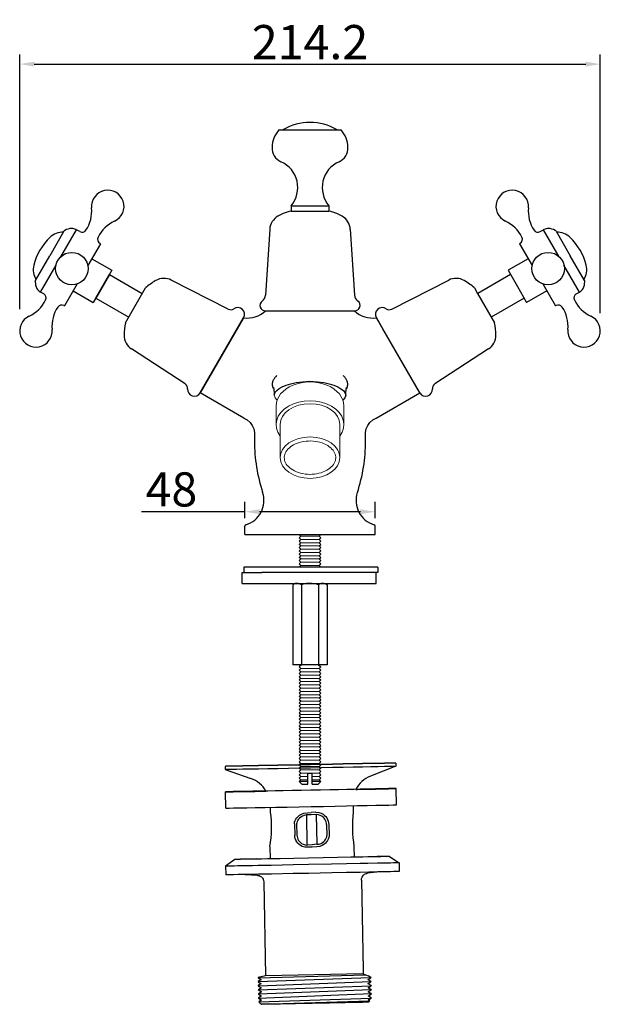
# Model space of a CAD drawing. Units: inches. Extents: x 8646 to 9208, y 1497 to 1889.
# Drawn here: x 8646 to 8860, y 1526 to 1889 of the extents above; entities that cross this region are included whole.
import ezdxf

# ---------------------------------------------------------------- set-up
doc = ezdxf.new("R2010")
doc.units = ezdxf.units.IN
doc.header["$MEASUREMENT"] = 0
doc.linetypes.add('ACAD_ISO02W100', pattern=[15, 12, -3])
doc.layers.get('Defpoints').update_dxf_attribs({"lineweight": 50})
for name, color, linetype in [('1004001-342_DXF_CONTINUOUS', 7, 'Continuous'), ('1047003-012_DXF_CONTINUOUS', 7, 'Continuous'), ('1047017-612_DXF_CONTINUOUS', 7, 'Continuous'), ('1047033-123_DXF_CONTINUOUS', 7, 'Continuous'), ('1047033-162_DXF_CONTINUOUS', 7, 'Continuous'), ('8001002-352_DXF_CONTINUOUS', 7, 'Continuous'), ('8001002-362_DXF_CONTINUOUS', 7, 'Continuous'), ('8002001-272_DXF_CONTINUOUS', 7, 'Continuous'), ('_1_A_DXF_CONTINUOUS_LINE', 7, 'Continuous'), ('DRAIN_BODY_DXF_CONTINUOUS_', 7, 'Continuous'), ('DRAIN_HEAD_DXF_CONTINUOUS_', 7, 'Continuous'), ('FLANGE_DXF_CONTINUOUS_LINE', 7, 'Continuous'), ('MAT_DXF_CONTINUOUS_LINE', 7, 'Continuous'), ('RUBBER_MAT_DXF_CONTINUOUS_', 7, 'Continuous'), ('TILAGAN_DXF_CONTINUOUS_LIN', 7, 'Continuous')]:
    doc.layers.add(name, color=color, linetype=linetype)
doc.layers.add('尺寸线', color=1, linetype='Continuous', lineweight=20)
doc.layers.add('虚线', color=2, linetype='ACAD_ISO02W100', lineweight=13)
doc.styles.get("Standard").update_dxf_attribs({"font": 'ARIAL.TTF'})
doc.dimstyles.new('2', dxfattribs={"dimscale": 1.8, "dimtxt": 7, "dimasz": 3, "dimexe": 2, "dimexo": 0, "dimgap": 1, "dimtad": 1, "dimdec": 1, "dimdsep": 46, "dimtxsty": 'Standard', "dimcen": 0, "dimclrd": 256, "dimclre": 256, "dimclrt": 7, "dimadec": 1, "dimazin": 2, "dimtfac": 1, "dimtdec": 1, "dimtofl": 0, "dimtmove": 0, "dimatfit": 3, "dimfxl": 0, "dimtolj": 1, "dimtzin": 0, "dimlwd": -1, "dimlwe": -1, "dimarcsym": 0})

# ---------------------------------------------------------------- blocks, each defined once
blk = doc.blocks.new('*D59')
for p, q in [((8729.32, 1704.88), (8729.32, 1710.9)), ((8777.32, 1704.88), (8777.32, 1710.9)), ((8729.32, 1707.3), (8691.11, 1707.3)), ((8771.92, 1707.3), (8734.72, 1707.3))]:
    blk.add_line(p, q)
for points in [[(8734.72, 1708.2), (8734.72, 1706.4), (8729.32, 1707.3)], [(8771.92, 1708.2), (8771.92, 1706.4), (8777.32, 1707.3)]]:
    blk.add_solid(points)
at = {"layer": 'Defpoints', "color": 0}
for p in [(8777.32, 1707.3), (8729.32, 1704.88), (8777.32, 1704.88)]:
    blk.add_point(p, dxfattribs=at)
at = {"color": 7, "insert": (8702.2, 1715.53), "char_height": 12.6, "attachment_point": 5}
blk.add_mtext('\\A1;48', dxfattribs=at)
blk = doc.blocks.new('*D65')
for p, q in [((8646.22, 1782.06), (8646.22, 1875.97)), ((8860.41, 1780.54), (8860.41, 1875.97)), ((8651.62, 1872.37), (8855.01, 1872.37))]:
    blk.add_line(p, q)
for points in [[(8651.62, 1873.27), (8651.62, 1871.47), (8646.22, 1872.37)], [(8855.01, 1873.27), (8855.01, 1871.47), (8860.41, 1872.37)]]:
    blk.add_solid(points)
at = {"layer": 'Defpoints', "color": 0}
for p in [(8860.41, 1872.37), (8646.22, 1782.06), (8860.41, 1780.54)]:
    blk.add_point(p, dxfattribs=at)
at = {"color": 7, "insert": (8753.32, 1880.49), "char_height": 12.6, "attachment_point": 5}
blk.add_mtext('\\A1;214.2', dxfattribs=at)

msp = doc.modelspace()

# ---------------------------------------------------------------- linework, layer by layer
msp.add_line((8759.67, 1650.87), (8746.97, 1650.87))
at = {"color": 7, "linetype": 'Continuous'}
msp.add_arc((8753.32, 1831.05), 19.82, 59.7435, 120.2565, dxfattribs=at)
at = {"layer": '1004001-342_DXF_CONTINUOUS', "color": 7, "linetype": 'Continuous'}
for p, q in [((8749.92, 1698.27), (8749.32, 1698.87)), ((8749.92, 1698.27), (8749.32, 1697.67)), ((8749.92, 1697.07), (8749.32, 1697.67)), ((8749.92, 1697.07), (8749.32, 1696.47)), ((8749.92, 1695.87), (8749.32, 1696.47)), ((8749.92, 1695.87), (8749.32, 1695.27)), ((8756.72, 1698.27), (8757.32, 1698.87)), ((8756.72, 1698.27), (8757.32, 1697.67)), ((8756.72, 1697.07), (8757.32, 1697.67)), ((8756.72, 1697.07), (8757.32, 1696.47)), ((8756.72, 1695.87), (8757.32, 1696.47)), ((8756.72, 1695.87), (8757.32, 1695.27)), ((8749.92, 1694.67), (8749.32, 1695.27)), ((8749.92, 1694.67), (8749.32, 1694.07)), ((8749.92, 1693.47), (8749.32, 1694.07)), ((8749.92, 1693.47), (8749.32, 1692.87)), ((8749.92, 1692.27), (8749.32, 1692.87)), ((8749.92, 1692.27), (8749.32, 1691.67)), ((8756.72, 1694.67), (8757.32, 1695.27)), ((8756.72, 1694.67), (8757.32, 1694.07)), ((8756.72, 1693.47), (8757.32, 1694.07)), ((8756.72, 1693.47), (8757.32, 1692.87)), ((8756.72, 1692.27), (8757.32, 1692.87)), ((8756.72, 1692.27), (8757.32, 1691.67)), ((8749.92, 1691.07), (8749.32, 1691.67)), ((8749.92, 1691.07), (8749.32, 1690.47)), ((8749.92, 1689.87), (8749.32, 1690.47)), ((8749.92, 1689.87), (8749.32, 1689.27)), ((8749.92, 1688.67), (8749.32, 1689.27)), ((8749.92, 1688.67), (8749.32, 1688.07)), ((8756.72, 1691.07), (8757.32, 1691.67)), ((8756.72, 1691.07), (8757.32, 1690.47)), ((8756.72, 1689.87), (8757.32, 1690.47)), ((8756.72, 1689.87), (8757.32, 1689.27)), ((8756.72, 1688.67), (8757.32, 1689.27)), ((8756.72, 1688.67), (8757.32, 1688.07)), ((8749.92, 1687.47), (8749.32, 1688.07)), ((8749.92, 1687.47), (8749.32, 1686.87)), ((8756.72, 1687.47), (8757.32, 1688.07)), ((8756.72, 1687.47), (8757.32, 1686.87)), ((8750.13, 1650.87), (8749.32, 1650.05)), ((8749.92, 1649.45), (8749.32, 1650.05)), ((8749.92, 1649.45), (8749.32, 1648.85)), ((8749.92, 1648.25), (8749.32, 1648.85)), ((8756.5, 1650.87), (8757.32, 1650.05)), ((8756.72, 1649.45), (8757.32, 1650.05)), ((8756.72, 1649.45), (8757.32, 1648.85)), ((8756.72, 1648.25), (8757.32, 1648.85)), ((8749.92, 1648.25), (8749.32, 1647.65)), ((8749.92, 1647.05), (8749.32, 1647.65)), ((8749.92, 1647.05), (8749.32, 1646.45)), ((8749.92, 1645.85), (8749.32, 1646.45)), ((8749.92, 1645.85), (8749.32, 1645.25)), ((8749.92, 1644.65), (8749.32, 1645.25)), ((8756.72, 1648.25), (8757.32, 1647.65)), ((8756.72, 1647.05), (8757.32, 1647.65)), ((8756.72, 1647.05), (8757.32, 1646.45)), ((8756.72, 1645.85), (8757.32, 1646.45)), ((8756.72, 1645.85), (8757.32, 1645.25)), ((8756.72, 1644.65), (8757.32, 1645.25)), ((8749.92, 1644.65), (8749.32, 1644.05)), ((8749.92, 1643.45), (8749.32, 1644.05)), ((8749.92, 1643.45), (8749.32, 1642.85)), ((8749.92, 1642.21), (8749.32, 1642.81)), ((8749.92, 1642.21), (8749.32, 1641.61)), ((8749.92, 1641.01), (8749.32, 1641.61)), ((8756.72, 1644.65), (8757.32, 1644.05)), ((8756.72, 1643.45), (8757.32, 1644.05)), ((8756.72, 1643.45), (8757.32, 1642.85)), ((8756.72, 1642.21), (8757.32, 1642.81)), ((8756.72, 1642.21), (8757.32, 1641.61)), ((8756.72, 1641.01), (8757.32, 1641.61)), ((8749.92, 1641.01), (8749.32, 1640.41)), ((8749.92, 1639.81), (8749.32, 1640.41)), ((8749.92, 1639.81), (8749.32, 1639.21)), ((8749.92, 1638.61), (8749.32, 1639.21)), ((8749.92, 1638.61), (8749.32, 1638.01)), ((8749.92, 1637.38), (8749.32, 1637.98)), ((8756.72, 1641.01), (8757.32, 1640.41)), ((8756.72, 1639.81), (8757.32, 1640.41)), ((8756.72, 1639.81), (8757.32, 1639.21)), ((8756.72, 1638.61), (8757.32, 1639.21)), ((8756.72, 1638.61), (8757.32, 1638.01)), ((8756.72, 1637.38), (8757.32, 1637.98)), ((8749.92, 1637.38), (8749.32, 1636.78)), ((8749.92, 1636.18), (8749.32, 1636.78)), ((8749.92, 1636.18), (8749.32, 1635.58)), ((8749.92, 1634.98), (8749.32, 1635.58)), ((8749.92, 1634.98), (8749.32, 1634.38)), ((8749.92, 1633.78), (8749.32, 1634.38)), ((8756.72, 1637.38), (8757.32, 1636.78)), ((8756.72, 1636.18), (8757.32, 1636.78)), ((8756.72, 1636.18), (8757.32, 1635.58)), ((8756.72, 1634.98), (8757.32, 1635.58)), ((8756.72, 1634.98), (8757.32, 1634.38)), ((8756.72, 1633.78), (8757.32, 1634.38)), ((8749.92, 1633.78), (8749.32, 1633.18)), ((8749.92, 1632.58), (8749.32, 1633.18)), ((8749.92, 1632.58), (8749.32, 1631.98)), ((8749.92, 1631.38), (8749.32, 1631.98)), ((8749.92, 1631.38), (8749.32, 1630.78)), ((8749.92, 1630.18), (8749.32, 1630.78)), ((8756.72, 1633.78), (8757.32, 1633.18)), ((8756.72, 1632.58), (8757.32, 1633.18)), ((8756.72, 1632.58), (8757.32, 1631.98)), ((8756.72, 1631.38), (8757.32, 1631.98)), ((8756.72, 1631.38), (8757.32, 1630.78)), ((8756.72, 1630.18), (8757.32, 1630.78)), ((8749.92, 1630.18), (8749.32, 1629.58)), ((8749.92, 1628.98), (8749.32, 1629.58)), ((8749.92, 1628.98), (8749.32, 1628.38)), ((8749.92, 1627.78), (8749.32, 1628.38)), ((8749.92, 1627.78), (8749.32, 1627.18)), ((8749.92, 1626.58), (8749.32, 1627.18)), ((8756.72, 1630.18), (8757.32, 1629.58)), ((8756.72, 1628.98), (8757.32, 1629.58)), ((8756.72, 1628.98), (8757.32, 1628.38)), ((8756.72, 1627.78), (8757.32, 1628.38)), ((8756.72, 1627.78), (8757.32, 1627.18)), ((8756.72, 1626.58), (8757.32, 1627.18)), ((8749.92, 1626.58), (8749.32, 1625.98)), ((8749.92, 1625.38), (8749.32, 1625.98)), ((8749.92, 1625.38), (8749.32, 1624.78)), ((8749.92, 1624.14), (8749.32, 1624.74)), ((8749.92, 1624.14), (8749.32, 1623.54)), ((8749.92, 1622.94), (8749.32, 1623.54)), ((8756.72, 1626.58), (8757.32, 1625.98)), ((8756.72, 1625.38), (8757.32, 1625.98)), ((8756.72, 1625.38), (8757.32, 1624.78)), ((8756.72, 1624.14), (8757.32, 1624.74)), ((8756.72, 1624.14), (8757.32, 1623.54)), ((8756.72, 1622.94), (8757.32, 1623.54)), ((8749.92, 1622.94), (8749.32, 1622.34)), ((8749.92, 1621.74), (8749.32, 1622.34)), ((8749.92, 1621.74), (8749.32, 1621.14)), ((8749.92, 1620.54), (8749.32, 1621.14)), ((8749.92, 1620.54), (8749.32, 1619.94)), ((8749.92, 1619.3), (8749.32, 1619.9)), ((8756.72, 1622.94), (8757.32, 1622.34)), ((8756.72, 1621.74), (8757.32, 1622.34)), ((8756.72, 1621.74), (8757.32, 1621.14)), ((8756.72, 1620.54), (8757.32, 1621.14)), ((8756.72, 1620.54), (8757.32, 1619.94)), ((8756.72, 1619.3), (8757.32, 1619.9)), ((8749.92, 1619.3), (8749.32, 1618.7)), ((8749.92, 1618.1), (8749.32, 1618.7)), ((8749.92, 1618.1), (8749.32, 1617.5)), ((8749.92, 1616.9), (8749.32, 1617.5)), ((8749.92, 1616.9), (8749.32, 1616.3)), ((8749.92, 1615.7), (8749.32, 1616.3)), ((8756.72, 1619.3), (8757.32, 1618.7)), ((8756.72, 1618.1), (8757.32, 1618.7)), ((8756.72, 1618.1), (8757.32, 1617.5)), ((8756.72, 1616.9), (8757.32, 1617.5)), ((8756.72, 1616.9), (8757.32, 1616.3)), ((8756.72, 1615.7), (8757.32, 1616.3)), ((8749.92, 1615.7), (8749.32, 1615.1)), ((8749.92, 1614.5), (8749.32, 1615.1)), ((8749.92, 1614.5), (8749.32, 1613.9)), ((8749.92, 1613.3), (8749.32, 1613.9)), ((8749.92, 1613.3), (8749.32, 1612.7)), ((8749.92, 1612.07), (8749.32, 1612.67)), ((8756.72, 1615.7), (8757.32, 1615.1)), ((8756.72, 1614.5), (8757.32, 1615.1)), ((8756.72, 1614.5), (8757.32, 1613.9)), ((8756.72, 1613.3), (8757.32, 1613.9)), ((8756.72, 1613.3), (8757.32, 1612.7)), ((8756.72, 1612.07), (8757.32, 1612.67)), ((8749.92, 1612.07), (8749.32, 1611.47)), ((8749.92, 1610.87), (8749.32, 1611.47)), ((8749.92, 1610.87), (8749.32, 1610.27)), ((8749.92, 1609.67), (8749.32, 1610.27)), ((8749.92, 1609.67), (8749.32, 1609.07)), ((8749.92, 1608.47), (8749.32, 1609.07)), ((8752.57, 1606.87), (8752.57, 1610.87)), ((8752.57, 1610.87), (8754.07, 1610.87)), ((8754.07, 1606.87), (8754.07, 1610.87)), ((8756.72, 1612.07), (8757.32, 1611.47)), ((8756.72, 1610.87), (8757.32, 1611.47)), ((8756.72, 1610.87), (8757.32, 1610.27)), ((8756.72, 1609.67), (8757.32, 1610.27)), ((8756.72, 1609.67), (8757.32, 1609.07)), ((8756.72, 1608.47), (8757.32, 1609.07)), ((8749.92, 1608.47), (8749.32, 1607.87)), ((8750.32, 1606.87), (8749.32, 1607.87)), ((8752.57, 1607.87), (8749.32, 1607.87)), ((8750.32, 1606.87), (8749.32, 1607.87)), ((8750.32, 1606.87), (8752.57, 1606.87)), ((8757.32, 1607.87), (8754.07, 1607.87)), ((8754.07, 1606.87), (8756.32, 1606.87)), ((8756.32, 1606.87), (8757.32, 1607.87)), ((8756.72, 1608.47), (8757.32, 1607.87))]:
    msp.add_line(p, q, dxfattribs=at)
at = {"layer": '1047003-012_DXF_CONTINUOUS', "color": 7, "linetype": 'Continuous'}
for p, q in [((8746.32, 1818.17), (8760.32, 1818.17)), ((8738.45, 1811.55), (8736.92, 1787.22)), ((8768.18, 1811.5), (8769.71, 1787.22)), ((8667.46, 1791.31), (8662.78, 1783.2)), ((8662.56, 1783.32), (8662.78, 1783.2)), ((8736.86, 1781.37), (8769.77, 1781.37)), ((8712.81, 1751.15), (8728.81, 1778.86)), ((8728.93, 1778.79), (8728.81, 1778.86)), ((8777.71, 1778.79), (8777.82, 1778.86)), ((8778.44, 1777.79), (8777.82, 1778.86)), ((8780.17, 1774.79), (8778.44, 1777.79)), ((8793.68, 1751.39), (8780.17, 1774.79)), ((8728.93, 1741.84), (8712.81, 1751.15)), ((8777.7, 1741.84), (8793.82, 1751.15)), ((8793.82, 1751.15), (8793.68, 1751.39)), ((8732.83, 1735.09), (8732.83, 1733.37)), ((8773.81, 1733.37), (8773.81, 1735.09)), ((8729.32, 1698.87), (8729.32, 1701.99)), ((8777.32, 1698.87), (8777.32, 1701.99)), ((8729.32, 1698.87), (8777.32, 1698.87))]:
    msp.add_line(p, q, dxfattribs=at)
for points in [[(8728.93, 1741.84), (8730.08, 1741.14), (8731.2, 1740.22), (8732.01, 1739.13), (8732.55, 1737.89), (8732.79, 1736.47), (8732.83, 1735.09)], [(8773.81, 1735.09), (8773.84, 1736.47), (8774.08, 1737.89), (8774.62, 1739.13), (8775.43, 1740.22), (8776.55, 1741.14), (8777.7, 1741.84)]]:
    msp.add_lwpolyline(points, dxfattribs=at)
for centre, radius, start, end in [((8744.43, 1811.07), 6, 119.6441, 175.437), ((8753.1, 1795.84), 23.52, 114.318, 119.6436), ((8749.12, 1803.79), 14.65, 101.0443, 112.9407), ((8757.51, 1803.79), 14.65, 67.0593, 78.9557), ((8753.53, 1795.84), 23.52, 60.3564, 65.682), ((8762.2, 1811.07), 6, 3.0663, 60.3559), ((8733.92, 1787.41), 3, 306.0189, 356.4012), ((8772.71, 1787.41), 3, 183.5988, 233.9811), ((8661.71, 1781.84), 1.71, 60, 146.2471), ((8736.87, 1783.37), 2, 126.0189, 270), ((8769.77, 1783.37), 2, 270, 53.9811), ((8652.21, 1773.99), 5.99, 114.9032, 5.0968), ((8670.95, 1775.67), 12.83, 146.2471, 185.0968), ((8730.36, 1788.07), 9.34, 260.427, 314.1182), ((8776.26, 1788.04), 9.31, 225.788, 279.6422), ((8793.88, 1733.37), 61.06, 180, 198.1303), ((8712.76, 1733.37), 61.06, 341.8697, 360), ((8726.93, 1711.44), 9.39, 286.9798, 18.1303), ((8779.7, 1711.44), 9.39, 161.8697, 253.0202), ((8729.82, 1701.99), 0.5, 106.9798, 180), ((8776.82, 1701.99), 0.5, 0, 73.0202)]:
    msp.add_arc(centre, radius, start, end, dxfattribs=at)
at = {"layer": '1047017-612_DXF_CONTINUOUS', "color": 7, "linetype": 'Continuous'}
for p, q in [((8741.82, 1848.17), (8764.82, 1848.17)), ((8746.32, 1820.17), (8760.32, 1820.17)), ((8746.32, 1820.17), (8746.32, 1818.17)), ((8760.32, 1820.17), (8760.32, 1818.17))]:
    msp.add_line(p, q, dxfattribs=at)
for centre, radius, start, end in [((8750.3, 1841.17), 11, 140.5078, 177.4172), ((8756.33, 1841.17), 11, 2.5828, 39.4922), ((8744.81, 1841.42), 5.5, 177.4172, 246.4461), ((8761.82, 1841.42), 5.5, 293.5539, 2.5828), ((8738.48, 1826.9), 10.33, 319.2919, 66.4461), ((8768.15, 1826.9), 10.33, 113.5539, 220.7081)]:
    msp.add_arc(centre, radius, start, end, dxfattribs=at)
at = {"layer": '1047033-123_DXF_CONTINUOUS', "color": 7, "linetype": 'Continuous'}
for p, q in [((8679.32, 1794.73), (8674.32, 1786.07)), ((8679.32, 1794.73), (8691.44, 1787.73)), ((8827.32, 1794.73), (8815.19, 1787.73)), ((8674.32, 1786.07), (8686.44, 1779.07)), ((8832.32, 1786.07), (8820.19, 1779.07))]:
    msp.add_line(p, q, dxfattribs=at)
at = {"layer": '1047033-162_DXF_CONTINUOUS', "color": 7, "linetype": 'Continuous'}
for p, q in [((8662.55, 1810.74), (8657.31, 1801.66)), ((8661.42, 1801.36), (8667.15, 1811.29)), ((8667.01, 1811.37), (8667.15, 1811.29)), ((8668.37, 1810.59), (8667.15, 1811.29)), ((8838.26, 1810.59), (8839.48, 1811.29)), ((8839.63, 1811.37), (8839.48, 1811.29)), ((8845.22, 1801.36), (8839.48, 1811.29)), ((8844.08, 1810.74), (8849.32, 1801.66)), ((8676.04, 1806.16), (8671.35, 1798.05)), ((8675.82, 1806.29), (8676.04, 1806.16)), ((8830.81, 1806.29), (8830.59, 1806.16)), ((8830.59, 1806.16), (8835.28, 1798.05)), ((8652.07, 1792.58), (8657.31, 1801.66)), ((8854.56, 1792.58), (8849.32, 1801.66)), ((8653.89, 1788.33), (8659.62, 1798.26)), ((8672.83, 1800.61), (8680.24, 1796.33)), ((8833.8, 1800.61), (8826.4, 1796.33)), ((8852.74, 1788.33), (8847.01, 1798.26)), ((8679.32, 1794.73), (8674.32, 1786.07)), ((8674.32, 1786.07), (8679.31, 1794.73)), ((8674.32, 1786.07), (8679.32, 1794.73)), ((8679.32, 1794.73), (8674.32, 1786.07)), ((8680.24, 1796.33), (8676.82, 1790.4)), ((8679.32, 1794.73), (8687.54, 1789.98)), ((8826.4, 1796.33), (8829.82, 1790.4)), ((8651.96, 1792.39), (8651.98, 1792.43)), ((8652.18, 1792.78), (8652.07, 1792.58)), ((8676.82, 1790.4), (8673.39, 1784.48)), ((8723.17, 1782.02), (8702.13, 1792.71)), ((8783.46, 1782.02), (8804.5, 1792.71)), ((8829.82, 1790.4), (8833.24, 1784.48)), ((8839.17, 1791.31), (8843.85, 1783.2)), ((8854.45, 1792.78), (8854.56, 1792.58)), ((8854.68, 1792.39), (8854.65, 1792.43)), ((8653.75, 1788.41), (8653.89, 1788.33)), ((8655.12, 1787.63), (8653.89, 1788.33)), ((8665.99, 1788.75), (8673.39, 1784.48)), ((8685.23, 1776.98), (8692.65, 1789.83)), ((8813.98, 1789.83), (8815.14, 1787.82)), ((8815.14, 1787.82), (8821.4, 1776.98)), ((8840.64, 1788.75), (8833.24, 1784.48)), ((8851.52, 1787.62), (8852.74, 1788.33)), ((8852.88, 1788.41), (8852.74, 1788.33)), ((8844.07, 1783.32), (8843.85, 1783.2)), ((8728.81, 1778.86), (8712.81, 1751.15)), ((8777.82, 1778.86), (8778.32, 1777.99)), ((8780.83, 1773.64), (8778.32, 1777.99)), ((8793.82, 1751.15), (8780.2, 1774.75)), ((8707.25, 1754.45), (8687.48, 1767.32)), ((8819.16, 1767.32), (8799.38, 1754.45))]:
    msp.add_line(p, q, dxfattribs=at)
for centre in [(8665.47, 1796.96), (8841.16, 1796.96)]:
    msp.add_circle(centre, 5.99, dxfattribs=at)
for centre, radius, start, end in [((8678.72, 1819.92), 5.99, 294.9032, 185.0968), ((8827.91, 1819.92), 5.99, 354.9032, 245.0968), ((8659.98, 1818.25), 12.83, 326.2471, 5.0968), ((8846.65, 1818.24), 12.83, 174.9032, 213.7529), ((8686.65, 1802.85), 12.83, 114.9032, 153.7529), ((8819.98, 1802.85), 12.83, 26.2471, 65.0968), ((8672.57, 1792.85), 21.81, 134.1683, 165.8317), ((8662.14, 1803.58), 6.84, 88.1141, 134.1683), ((8663.29, 1810.31), 0.855, 118.9628, 150), ((8665.67, 1806.01), 5.77, 93.4147, 118.9628), ((8665.51, 1808.77), 3, 60, 93.4147), ((8669.23, 1812.07), 1.71, 240, 326.2471), ((8676.68, 1807.77), 1.71, 153.7529, 240), ((8829.96, 1807.77), 1.71, 300, 26.2471), ((8837.4, 1812.07), 1.71, 213.7529, 300), ((8841.13, 1808.77), 3, 86.5853, 120), ((8840.96, 1806.01), 5.77, 61.0372, 86.5853), ((8843.34, 1810.31), 0.855, 30, 61.0372), ((8844.49, 1803.58), 6.84, 45.8317, 91.8859), ((8834.06, 1792.85), 21.81, 14.1683, 45.8317), ((8658.06, 1796.51), 6.84, 165.8317, 211.8859), ((8848.57, 1796.51), 6.84, 328.1141, 14.1683), ((8657.72, 1792.24), 5.77, 178.5903, 179.5626), ((8652.81, 1792.16), 0.855, 150, 181.0372), ((8657.72, 1792.24), 5.77, 181.0372, 206.5853), ((8708.27, 1772.24), 23.52, 120.3564, 131.6207), ((8699.42, 1787.36), 6, 63.0664, 120.3559), ((8807.21, 1787.36), 6, 59.6441, 116.9336), ((8798.36, 1772.24), 23.52, 48.3793, 59.6436), ((8848.91, 1792.24), 5.77, 333.4147, 358.9628), ((8853.82, 1792.16), 0.855, 358.9628, 30), ((8848.91, 1792.24), 5.77, 0.4374, 1.4097), ((8655.25, 1791.01), 3, 206.5853, 240), ((8654.26, 1786.14), 1.71, 333.7529, 60), ((8852.37, 1786.14), 1.71, 120, 206.2471), ((8851.38, 1791.01), 3, 300, 333.4147), ((8644.29, 1791.06), 12.83, 294.9032, 333.7529), ((8844.92, 1781.84), 1.71, 33.7529, 120), ((8862.34, 1791.06), 12.83, 206.2471, 245.0968), ((8724.08, 1783.81), 2, 243.0665, 304.763), ((8726.64, 1780.11), 2.5, 330, 124.763), ((8779.99, 1780.11), 2.5, 55.237, 210), ((8782.55, 1783.81), 2, 235.237, 296.9335), ((8835.68, 1775.67), 12.83, 354.9032, 33.7529), ((8854.42, 1773.99), 5.99, 174.9032, 65.0968), ((8708.27, 1772.24), 23.52, 168.3793, 179.6436), ((8798.36, 1772.24), 23.52, 0.3564, 11.6207), ((8690.75, 1772.35), 6, 179.6441, 236.9336), ((8815.88, 1772.35), 6, 303.0664, 0.3559), ((8706.16, 1752.77), 2, 355.237, 56.9335), ((8800.47, 1752.77), 2, 123.0665, 184.763), ((8710.64, 1752.4), 2.5, 175.237, 330), ((8795.99, 1752.4), 2.5, 210, 4.763)]:
    msp.add_arc(centre, radius, start, end, dxfattribs=at)
at = {"layer": '8001002-352_DXF_CONTINUOUS', "color": 7, "linetype": 'Continuous'}
for p, q in [((8728.24, 1684.87), (8735.5, 1684.87)), ((8728.24, 1680.87), (8728.24, 1684.87)), ((8777.7, 1680.87), (8777.7, 1684.87)), ((8728.24, 1680.87), (8777.69, 1680.87))]:
    msp.add_line(p, q, dxfattribs=at)
at = {"layer": '8001002-362_DXF_CONTINUOUS', "color": 7, "linetype": 'Continuous'}
for p, q in [((8778.36, 1686.87), (8728.91, 1686.87)), ((8728.91, 1686.87), (8728.91, 1684.87)), ((8778.36, 1686.87), (8778.36, 1684.87)), ((8778.36, 1684.87), (8735.5, 1684.87))]:
    msp.add_line(p, q, dxfattribs=at)
at = {"layer": '8002001-272_DXF_CONTINUOUS', "color": 7, "linetype": 'Continuous'}
for p, q in [((8747.82, 1680.87), (8746.97, 1680.37)), ((8746.97, 1680.37), (8746.97, 1650.87)), ((8750.14, 1680.37), (8750.14, 1650.87)), ((8756.49, 1680.37), (8756.49, 1650.87)), ((8758.82, 1680.87), (8759.67, 1680.37)), ((8759.67, 1680.37), (8759.67, 1650.87))]:
    msp.add_line(p, q, dxfattribs=at)
for points in [[(8748.55, 1680.87), (8748.24, 1680.85), (8747.93, 1680.79), (8747.62, 1680.69), (8747.3, 1680.55), (8746.97, 1680.37)], [(8750.14, 1680.37), (8749.73, 1680.59), (8749.33, 1680.74), (8748.94, 1680.83), (8748.55, 1680.87)], [(8753.32, 1680.87), (8752.69, 1680.85), (8752.07, 1680.79), (8751.44, 1680.69), (8750.8, 1680.55), (8750.14, 1680.37)], [(8756.49, 1680.37), (8755.67, 1680.59), (8754.87, 1680.74), (8754.09, 1680.83), (8753.32, 1680.87)], [(8758.08, 1680.87), (8757.77, 1680.85), (8757.46, 1680.79), (8757.14, 1680.69), (8756.82, 1680.55), (8756.49, 1680.37)], [(8759.67, 1680.37), (8759.25, 1680.59), (8758.86, 1680.74), (8758.47, 1680.83), (8758.08, 1680.87)]]:
    msp.add_lwpolyline(points, dxfattribs=at)
at = {"layer": '_1_A_DXF_CONTINUOUS_LINE', "color": 7, "linetype": 'Continuous'}
for p, q in [((8741.07, 1757.52), (8741, 1757.46)), ((8741.11, 1757.56), (8741.07, 1757.52)), ((8739.65, 1752.94), (8739.69, 1752.81)), ((8739.69, 1752.81), (8739.7, 1752.79)), ((8766.94, 1752.81), (8766.94, 1752.82)), ((8766.94, 1752.81), (8766.94, 1752.81)), ((8766.97, 1752.92), (8767, 1752.98))]:
    msp.add_line(p, q, dxfattribs=at)
for points in [[(8767.05, 1753.13), (8767.06, 1753.19), (8767.08, 1753.25), (8767.1, 1753.33), (8767.13, 1753.43), (8767.16, 1753.54), (8767.18, 1753.67), (8767.2, 1753.82), (8767.22, 1753.98), (8767.23, 1754.15), (8767.23, 1754.35), (8767.22, 1754.58), (8767.18, 1754.84), (8767.12, 1755.13), (8767.03, 1755.43), (8766.92, 1755.7), (8766.8, 1755.95), (8766.67, 1756.18), (8766.54, 1756.38), (8766.41, 1756.57), (8766.29, 1756.73), (8766.17, 1756.88), (8766.05, 1757.02), (8765.93, 1757.15), (8765.84, 1757.25), (8765.76, 1757.33), (8765.69, 1757.4), (8765.64, 1757.45), (8765.6, 1757.49), (8765.53, 1757.55)], [(8740.87, 1757.33), (8740.78, 1757.23), (8740.66, 1757.11), (8740.52, 1756.95), (8740.37, 1756.77), (8740.22, 1756.57), (8740.07, 1756.36), (8739.92, 1756.11), (8739.78, 1755.84), (8739.65, 1755.54), (8739.54, 1755.23), (8739.47, 1754.93), (8739.42, 1754.66), (8739.4, 1754.42), (8739.4, 1754.21), (8739.4, 1754.03), (8739.42, 1753.87), (8739.44, 1753.72), (8739.46, 1753.59), (8739.49, 1753.47), (8739.52, 1753.36), (8739.54, 1753.27), (8739.56, 1753.2), (8739.58, 1753.13), (8739.6, 1753.07), (8739.62, 1753.02), (8739.63, 1752.98), (8739.65, 1752.94)], [(8740.13, 1750.25), (8740.17, 1750.67), (8740.45, 1751.34), (8741.03, 1752.03), (8741.91, 1752.7), (8743.07, 1753.35), (8744.5, 1753.95), (8746.22, 1754.49), (8748.25, 1754.94), (8750.6, 1755.26), (8753.31, 1755.39)], [(8741, 1757.46), (8740.95, 1757.41), (8740.87, 1757.33)], [(8753.31, 1755.39), (8756.04, 1755.26), (8758.4, 1754.94), (8760.43, 1754.48), (8762.15, 1753.94), (8763.59, 1753.33), (8764.75, 1752.68), (8765.63, 1752), (8766.2, 1751.31), (8766.46, 1750.63), (8766.49, 1750.25)], [(8739.84, 1753.13), (8739.83, 1753.16), (8739.84, 1753.14), (8739.86, 1753.05), (8739.89, 1752.9), (8739.92, 1752.69), (8739.96, 1752.38), (8740.01, 1751.96), (8740.06, 1751.42), (8740.11, 1750.72), (8740.14, 1750.25)], [(8766.49, 1750.25), (8766.45, 1749.98), (8766.17, 1749.31), (8765.58, 1748.61), (8765.43, 1748.49)], [(8766.49, 1750.25), (8766.52, 1750.73), (8766.57, 1751.42), (8766.62, 1751.97), (8766.66, 1752.39), (8766.71, 1752.69), (8766.74, 1752.91), (8766.77, 1753.06), (8766.79, 1753.14), (8766.79, 1753.16)], [(8766.94, 1752.82), (8766.95, 1752.85), (8766.97, 1752.92)], [(8767, 1752.98), (8767.01, 1753.02), (8767.03, 1753.07), (8767.05, 1753.13)]]:
    msp.add_lwpolyline(points, dxfattribs=at)
at = {"layer": 'DRAIN_BODY_DXF_CONTINUOUS_', "color": 7, "linetype": 'Continuous'}
for p, q in [((8729.43, 1573.52), (8733.96, 1573.21)), ((8779.04, 1574.47), (8774.51, 1573.99)), ((8736.29, 1570.78), (8736.95, 1536.18)), ((8772.28, 1571.45), (8772.92, 1538.35)), ((8734.17, 1535.37), (8773.85, 1536.51)), ((8736.95, 1536.18), (8734.17, 1535.53)), ((8772.94, 1536.88), (8736.95, 1536.18)), ((8772.92, 1538.35), (8772.94, 1536.88)), ((8772.94, 1536.88), (8774.76, 1536.14)), ((8774.76, 1536.14), (8774.76, 1536.32)), ((8775.77, 1535.58), (8774.76, 1536.14)), ((8734.17, 1535.53), (8734.17, 1535.53)), ((8734.17, 1535.53), (8734.17, 1535.37)), ((8734.17, 1535.37), (8735.18, 1534.81)), ((8734.19, 1534.03), (8775.52, 1535.53)), ((8734.2, 1534.03), (8734.19, 1534.03)), ((8734.19, 1534.03), (8734.2, 1533.87)), ((8735.19, 1534.63), (8734.2, 1534.03)), ((8734.2, 1533.87), (8735.21, 1533.31)), ((8734.23, 1532.53), (8734.22, 1532.53)), ((8734.22, 1532.53), (8734.23, 1532.37)), ((8735.22, 1533.13), (8734.23, 1532.53)), ((8734.23, 1532.37), (8734.46, 1532.41)), ((8734.23, 1532.37), (8735.24, 1531.81)), ((8734.25, 1531.03), (8775.83, 1532.41)), ((8734.46, 1532.41), (8775.8, 1534.08)), ((8735.18, 1534.81), (8735.18, 1534.63)), ((8735.41, 1534.66), (8735.19, 1534.63)), ((8735.21, 1533.31), (8735.21, 1533.13)), ((8735.23, 1533.13), (8735.22, 1533.13)), ((8774.78, 1534.82), (8774.75, 1534.81)), ((8774.78, 1534.82), (8775.77, 1535.41)), ((8775.8, 1534.08), (8774.78, 1534.64)), ((8774.79, 1534.64), (8774.79, 1534.82)), ((8774.81, 1533.32), (8775.8, 1533.91)), ((8775.82, 1532.58), (8774.81, 1533.14)), ((8774.82, 1533.14), (8774.82, 1533.32)), ((8774.84, 1531.82), (8775.83, 1532.41)), ((8775.77, 1535.58), (8775.52, 1535.53)), ((8775.77, 1535.58), (8775.78, 1535.42)), ((8775.77, 1535.41), (8775.78, 1535.42)), ((8775.8, 1534.08), (8775.8, 1533.92)), ((8775.8, 1533.91), (8775.8, 1533.92)), ((8775.83, 1532.58), (8775.83, 1532.42)), ((8775.83, 1532.41), (8775.83, 1532.42)), ((8734.26, 1531.03), (8734.25, 1531.03)), ((8734.25, 1531.03), (8734.26, 1530.87)), ((8735.24, 1531.63), (8734.26, 1531.03)), ((8734.26, 1530.87), (8735.27, 1530.31)), ((8734.28, 1529.53), (8775.85, 1531.08)), ((8735.27, 1530.13), (8734.28, 1529.53)), ((8734.28, 1529.53), (8734.28, 1529.53)), ((8734.28, 1529.53), (8734.28, 1529.37)), ((8734.29, 1529.37), (8735.3, 1528.81)), ((8734.31, 1527.95), (8775.88, 1529.58)), ((8735.24, 1531.81), (8735.24, 1531.63)), ((8735.27, 1530.31), (8735.27, 1530.13)), ((8735.29, 1528.81), (8735.3, 1528.63)), ((8774.87, 1530.32), (8774.81, 1530.3)), ((8774.85, 1531.64), (8774.84, 1531.82)), ((8775.85, 1531.08), (8774.84, 1531.64)), ((8774.87, 1530.32), (8775.86, 1530.91)), ((8774.88, 1530.14), (8774.87, 1530.32)), ((8775.88, 1529.58), (8774.87, 1530.14)), ((8774.9, 1528.82), (8775.89, 1529.41)), ((8774.91, 1528.64), (8774.9, 1528.82)), ((8775.86, 1531.08), (8775.86, 1530.92)), ((8775.86, 1530.91), (8775.86, 1530.92)), ((8775.89, 1529.58), (8775.89, 1529.42)), ((8775.89, 1529.41), (8775.89, 1529.42)), ((8735.3, 1528.63), (8734.31, 1528.03)), ((8734.31, 1528.03), (8734.31, 1528.03)), ((8734.31, 1528.03), (8734.31, 1527.87)), ((8734.32, 1527.87), (8735.33, 1527.31)), ((8734.4, 1526.57), (8775.92, 1527.92)), ((8735.33, 1527.13), (8734.4, 1526.57)), ((8734.4, 1526.57), (8734.4, 1526.57)), ((8734.4, 1526.57), (8734.94, 1526.04)), ((8734.94, 1526.04), (8734.95, 1526.03)), ((8734.95, 1526.03), (8735.36, 1525.81)), ((8735.32, 1527.31), (8735.33, 1527.13)), ((8735.38, 1527.14), (8735.33, 1527.13)), ((8735.35, 1525.81), (8735.36, 1525.64)), ((8735.36, 1525.64), (8775.41, 1526.88)), ((8735.36, 1525.64), (8735.39, 1525.64)), ((8774.93, 1527.32), (8774.83, 1527.3)), ((8775.91, 1528.08), (8774.9, 1528.64)), ((8774.93, 1527.32), (8775.91, 1527.91)), ((8774.93, 1527.14), (8774.93, 1527.32)), ((8775.4, 1526.88), (8774.93, 1527.14)), ((8775.41, 1526.88), (8774.95, 1526.4)), ((8775.41, 1526.88), (8775.41, 1526.88)), ((8775.77, 1528.04), (8775.92, 1528.08)), ((8775.92, 1528.08), (8775.91, 1528.08)), ((8775.92, 1527.92), (8775.91, 1527.91)), ((8775.92, 1528.08), (8775.92, 1527.92))]:
    msp.add_line(p, q, dxfattribs=at)
for points in [[(8733.96, 1573.21), (8734.01, 1573.2), (8734.12, 1573.19), (8734.24, 1573.17), (8734.41, 1573.14), (8734.51, 1573.11), (8734.68, 1573.05), (8734.95, 1572.93), (8735.17, 1572.8), (8735.38, 1572.64), (8735.65, 1572.38), (8735.83, 1572.15), (8736.03, 1571.82), (8736.22, 1571.32), (8736.29, 1570.78)], [(8772.28, 1571.45), (8772.35, 1572.06), (8772.53, 1572.58), (8772.75, 1572.95), (8772.96, 1573.21), (8773.18, 1573.42), (8773.46, 1573.62), (8774.02, 1573.88), (8774.25, 1573.94), (8774.36, 1573.96), (8774.45, 1573.98), (8774.51, 1573.99)], [(8774.95, 1526.4), (8774.69, 1526.39), (8773.92, 1526.37), (8772.65, 1526.34), (8770.93, 1526.31), (8768.8, 1526.26), (8766.3, 1526.21), (8763.52, 1526.16), (8760.51, 1526.1), (8757.36, 1526.03), (8754.16, 1525.97), (8750.98, 1525.91), (8747.91, 1525.86), (8745.04, 1525.8), (8742.42, 1525.75), (8740.14, 1525.71), (8738.26, 1525.68), (8736.81, 1525.66), (8735.85, 1525.64), (8735.39, 1525.64)]]:
    msp.add_lwpolyline(points, dxfattribs=at)
at = {"layer": 'DRAIN_HEAD_DXF_CONTINUOUS_', "color": 7, "linetype": 'Continuous'}
for p, q in [((8752.33, 1584.39), (8752.11, 1595.48)), ((8755.59, 1595.61), (8755.8, 1584.64))]:
    msp.add_line(p, q, dxfattribs=at)
at = {"layer": 'FLANGE_DXF_CONTINUOUS_LINE', "color": 7, "linetype": 'Continuous'}
for p, q in [((8721.97, 1613.4), (8721.97, 1613.4)), ((8721.97, 1613.4), (8721.99, 1612.2)), ((8784.98, 1613.41), (8775.63, 1609.8)), ((8784.96, 1614.61), (8784.96, 1614.61)), ((8784.96, 1614.61), (8784.98, 1613.41)), ((8784.98, 1613.41), (8784.98, 1613.41)), ((8721.99, 1612.2), (8731.48, 1608.95)), ((8721.99, 1612.2), (8721.99, 1612.2)), ((8769.26, 1598.86), (8769.3, 1596.49)), ((8755.51, 1596.49), (8753.78, 1596.36)), ((8753.78, 1596.36), (8753.78, 1596.36)), ((8747.54, 1592.2), (8747.68, 1588.04)), ((8748.35, 1592.14), (8748.48, 1588.06)), ((8759.43, 1591.94), (8759.56, 1587.86)), ((8760.23, 1591.95), (8760.37, 1587.79)), ((8738.54, 1583.72), (8738.63, 1579.29)), ((8769.54, 1583.83), (8769.62, 1579.89))]:
    msp.add_line(p, q, dxfattribs=at)
for points in [[(8784.96, 1614.61), (8784.69, 1614.6), (8783.88, 1614.58), (8782.56, 1614.55), (8780.74, 1614.51), (8778.45, 1614.46), (8775.73, 1614.4), (8772.64, 1614.34), (8769.21, 1614.27), (8765.52, 1614.19), (8761.62, 1614.12), (8757.57, 1614.04), (8753.46, 1613.96), (8749.35, 1613.88), (8745.31, 1613.8), (8741.41, 1613.73), (8737.72, 1613.66), (8734.29, 1613.6), (8731.19, 1613.54), (8728.48, 1613.5), (8726.19, 1613.46), (8724.37, 1613.43), (8723.04, 1613.41), (8722.24, 1613.4), (8721.97, 1613.4)], [(8784.96, 1614.61), (8784.69, 1614.61), (8783.88, 1614.6), (8782.56, 1614.58), (8780.74, 1614.55), (8778.45, 1614.51), (8775.73, 1614.47), (8772.63, 1614.41), (8769.21, 1614.35), (8765.51, 1614.28), (8761.61, 1614.21), (8757.57, 1614.13), (8753.46, 1614.05), (8749.35, 1613.97), (8745.31, 1613.89), (8741.41, 1613.82), (8737.71, 1613.74), (8734.29, 1613.67), (8731.19, 1613.61), (8728.48, 1613.55), (8726.19, 1613.51), (8724.37, 1613.46), (8723.04, 1613.43), (8722.24, 1613.41), (8721.97, 1613.4)], [(8784.98, 1613.41), (8784.71, 1613.4), (8783.91, 1613.38), (8782.58, 1613.35), (8780.76, 1613.31), (8778.47, 1613.26), (8775.76, 1613.2), (8772.66, 1613.14), (8769.23, 1613.07), (8765.54, 1612.99), (8761.64, 1612.92), (8757.6, 1612.84), (8753.49, 1612.76), (8749.38, 1612.68), (8745.34, 1612.6), (8741.43, 1612.53), (8737.74, 1612.46), (8734.31, 1612.4), (8731.22, 1612.34), (8728.5, 1612.3), (8726.21, 1612.26), (8724.39, 1612.23), (8723.06, 1612.21), (8722.26, 1612.2), (8721.99, 1612.2)], [(8747.54, 1592.2), (8747.65, 1592.78), (8747.86, 1593.39), (8748.14, 1593.95), (8748.49, 1594.46), (8748.93, 1594.94), (8749.47, 1595.38), (8750.14, 1595.78), (8751, 1596.09), (8753.78, 1596.36)], [(8752.06, 1595.48), (8751.2, 1595.24), (8750.5, 1595), (8749.94, 1594.69), (8749.5, 1594.33), (8749.13, 1593.94), (8748.84, 1593.53), (8748.61, 1593.07), (8748.43, 1592.58), (8748.35, 1592.14)], [(8755.53, 1595.61), (8755.53, 1595.61), (8753.79, 1595.52), (8752.06, 1595.48), (8752.06, 1595.48)], [(8755.51, 1596.49), (8756.56, 1596.39), (8757.43, 1596.12), (8758.12, 1595.75), (8758.67, 1595.33), (8759.13, 1594.87), (8759.5, 1594.37), (8759.8, 1593.82), (8760.03, 1593.22), (8760.18, 1592.6), (8760.23, 1591.95)], [(8759.43, 1591.94), (8759.38, 1592.47), (8759.26, 1592.99), (8759.07, 1593.47), (8758.82, 1593.92), (8758.51, 1594.33), (8758.13, 1594.7), (8757.67, 1595.04), (8757.1, 1595.33), (8756.39, 1595.54), (8755.53, 1595.61)], [(8751.35, 1583.59), (8751.35, 1583.59), (8750.48, 1583.87), (8749.8, 1584.23), (8749.24, 1584.66), (8748.79, 1585.12), (8748.41, 1585.62), (8748.11, 1586.17), (8747.88, 1586.77), (8747.74, 1587.39), (8747.68, 1588.04)], [(8748.48, 1588.06), (8748.53, 1587.53), (8748.65, 1587.01), (8748.84, 1586.52), (8749.1, 1586.08), (8749.41, 1585.67), (8749.78, 1585.3), (8750.24, 1584.96), (8750.81, 1584.67), (8751.52, 1584.45), (8752.38, 1584.38)], [(8755.85, 1584.65), (8756.71, 1584.75), (8757.41, 1584.99), (8757.97, 1585.31), (8758.41, 1585.66), (8758.78, 1586.05), (8759.07, 1586.47), (8759.3, 1586.92), (8759.48, 1587.42), (8759.56, 1587.86)], [(8760.37, 1587.79), (8760.26, 1587.21), (8760.05, 1586.6), (8759.77, 1586.04), (8759.42, 1585.53), (8758.98, 1585.05), (8758.44, 1584.6), (8757.77, 1584.21), (8756.92, 1583.9), (8755.87, 1583.76)], [(8755.87, 1583.76), (8755.87, 1583.76), (8754.13, 1583.62), (8751.35, 1583.59), (8751.35, 1583.59)], [(8755.85, 1584.65), (8755.85, 1584.65), (8754.12, 1584.47), (8752.38, 1584.38), (8752.38, 1584.38)]]:
    msp.add_lwpolyline(points, dxfattribs=at)
for centre, start, end in [((8728.24, 1599.49), 28.5069, 71.1004), ((8779.23, 1600.47), 111.1, 153.6935)]:
    msp.add_arc(centre, 10, start, end, dxfattribs=at)
at = {"layer": 'MAT_DXF_CONTINUOUS_LINE', "color": 7, "linetype": 'Continuous'}
for p, q in [((8785.25, 1599.21), (8785.14, 1605.21)), ((8722.26, 1598), (8722.15, 1604)), ((8738.8, 1596.49), (8738.8, 1598.28))]:
    msp.add_line(p, q, dxfattribs=at)
for points in [[(8776.14, 1605.04), (8775.86, 1605.03), (8775.04, 1605.01), (8773.69, 1604.98), (8771.84, 1604.94), (8769.55, 1604.89), (8766.87, 1604.83), (8763.86, 1604.77), (8760.6, 1604.71), (8757.16, 1604.64), (8753.64, 1604.57), (8750.12, 1604.51), (8746.69, 1604.44), (8743.43, 1604.38), (8740.42, 1604.33), (8737.74, 1604.28), (8735.44, 1604.24), (8733.6, 1604.21), (8732.25, 1604.19), (8731.42, 1604.18), (8731.15, 1604.18)], [(8770.25, 1604.89), (8770.67, 1604.89), (8774.27, 1604.97), (8777.45, 1605.03), (8780.14, 1605.09), (8782.29, 1605.14), (8783.86, 1605.17), (8784.82, 1605.2), (8785.14, 1605.21)], [(8774.51, 1605.02), (8775.04, 1605.03), (8775.86, 1605.04), (8776.14, 1605.04)], [(8785.14, 1605.21), (8784.82, 1605.21), (8783.86, 1605.2), (8782.29, 1605.18), (8780.14, 1605.14), (8777.44, 1605.1), (8774.52, 1605.04)], [(8722.15, 1604), (8722.47, 1604), (8723.42, 1604.01), (8725, 1604.04), (8727.15, 1604.07), (8729.84, 1604.12), (8733.02, 1604.18), (8736.62, 1604.24), (8737.03, 1604.25)], [(8732.76, 1604.24), (8729.84, 1604.18), (8727.15, 1604.12), (8724.99, 1604.08), (8723.42, 1604.04), (8722.47, 1604.02), (8722.15, 1604)], [(8731.15, 1604.18), (8731.42, 1604.19), (8732.25, 1604.21), (8732.77, 1604.22)], [(8722.26, 1598), (8722.58, 1598), (8723.54, 1598.01), (8725.11, 1598.04), (8727.26, 1598.07), (8729.96, 1598.12), (8733.13, 1598.18), (8736.73, 1598.24), (8740.68, 1598.31), (8744.89, 1598.39), (8749.28, 1598.48), (8753.76, 1598.56), (8758.24, 1598.65), (8762.63, 1598.73), (8766.84, 1598.82), (8770.79, 1598.9), (8774.38, 1598.97), (8777.56, 1599.03), (8780.25, 1599.09), (8782.41, 1599.14), (8783.98, 1599.18), (8784.93, 1599.2), (8785.25, 1599.21)]]:
    msp.add_lwpolyline(points, dxfattribs=at)
for centre, start, end in [((8696.63, 1590.97), 350.3371, 7.4625), ((8811.47, 1590.97), 172.5375, 189.6629)]:
    msp.add_arc(centre, 42.53, start, end, dxfattribs=at)
at = {"layer": 'RUBBER_MAT_DXF_CONTINUOUS_', "color": 7, "linetype": 'Continuous'}
for p, q in [((8758.18, 1579.65), (8752.77, 1579.54)), ((8763.44, 1579.75), (8758.18, 1579.65)), ((8768.37, 1579.85), (8763.44, 1579.75)), ((8772.78, 1579.94), (8768.37, 1579.85)), ((8782.62, 1580.16), (8782.62, 1580.16)), ((8782.62, 1580.16), (8786.16, 1577.83)), ((8725.63, 1579.06), (8722.18, 1576.6)), ((8722.18, 1576.6), (8722.24, 1573.4)), ((8725.63, 1579.06), (8725.63, 1579.06)), ((8733.63, 1579.24), (8731.64, 1579.2)), ((8733.63, 1579.25), (8731.72, 1579.21)), ((8739.01, 1576.88), (8734.22, 1576.79)), ((8747.05, 1577.03), (8739.01, 1576.88)), ((8747.41, 1579.44), (8742.29, 1579.35)), ((8752.74, 1577.14), (8747.05, 1577.03)), ((8752.77, 1579.54), (8747.41, 1579.44)), ((8761.29, 1577.3), (8752.74, 1577.14)), ((8766.74, 1577.41), (8761.29, 1577.3)), ((8771.8, 1577.51), (8766.74, 1577.41)), ((8774.67, 1577.57), (8771.8, 1577.51)), ((8778.26, 1577.64), (8774.67, 1577.57)), ((8786.16, 1577.83), (8786.22, 1574.63)), ((8726.77, 1573.46), (8725.15, 1573.43)), ((8739.07, 1573.68), (8734.28, 1573.59)), ((8747.11, 1573.83), (8739.07, 1573.68)), ((8752.8, 1573.94), (8747.11, 1573.83)), ((8761.35, 1574.1), (8752.8, 1573.94)), ((8766.81, 1574.21), (8761.35, 1574.1)), ((8771.86, 1574.31), (8766.81, 1574.21)), ((8775.03, 1574.38), (8771.86, 1574.31)), ((8778.33, 1574.44), (8775.03, 1574.38))]:
    msp.add_line(p, q, dxfattribs=at)
for points in [[(8782.62, 1580.16), (8782.49, 1580.15), (8782.1, 1580.14), (8781.46, 1580.12), (8780.58, 1580.1), (8779.45, 1580.08), (8778.09, 1580.05), (8776.52, 1580.02), (8774.75, 1579.98), (8772.78, 1579.94)], [(8782.62, 1580.16), (8782.49, 1580.16), (8782.1, 1580.16), (8781.46, 1580.15), (8780.58, 1580.14), (8779.45, 1580.12), (8778.09, 1580.1), (8776.52, 1580.07), (8774.62, 1580.04)], [(8779.62, 1580.1), (8779.5, 1580.1), (8779.13, 1580.1), (8778.52, 1580.09), (8777.68, 1580.08), (8776.61, 1580.06), (8774.62, 1580.03)], [(8734.22, 1576.79), (8732.06, 1576.75), (8730.08, 1576.72), (8728.29, 1576.69), (8726.7, 1576.66), (8725.34, 1576.64), (8724.22, 1576.62), (8723.33, 1576.61), (8722.69, 1576.6), (8722.3, 1576.6), (8722.18, 1576.6)], [(8742.29, 1579.35), (8737.6, 1579.26), (8735.46, 1579.22), (8733.5, 1579.19), (8731.73, 1579.16), (8730.15, 1579.13), (8728.8, 1579.11), (8727.67, 1579.09), (8726.78, 1579.07), (8726.14, 1579.07), (8725.76, 1579.06), (8725.63, 1579.06)], [(8731.72, 1579.21), (8730.15, 1579.17), (8728.8, 1579.15), (8727.67, 1579.12), (8726.78, 1579.1), (8726.14, 1579.08), (8725.76, 1579.07), (8725.63, 1579.06)], [(8731.64, 1579.2), (8730.57, 1579.17), (8729.73, 1579.15), (8729.12, 1579.14), (8728.75, 1579.13), (8728.63, 1579.12)], [(8786.16, 1577.83), (8786.03, 1577.82), (8785.65, 1577.81), (8785.01, 1577.79), (8784.12, 1577.77), (8783, 1577.75), (8781.64, 1577.72), (8780.05, 1577.68), (8778.26, 1577.64)], [(8725.15, 1573.43), (8724.28, 1573.42), (8723.39, 1573.41), (8722.75, 1573.4), (8722.37, 1573.4), (8722.24, 1573.4)], [(8734.28, 1573.59), (8732.12, 1573.55), (8730.14, 1573.52), (8728.35, 1573.49), (8726.77, 1573.46)], [(8784.19, 1574.57), (8783.06, 1574.55), (8781.7, 1574.52), (8780.12, 1574.48), (8778.33, 1574.44)], [(8786.22, 1574.63), (8786.1, 1574.62), (8785.71, 1574.61), (8785.07, 1574.59), (8784.19, 1574.57)]]:
    msp.add_lwpolyline(points, dxfattribs=at)
at = {"layer": 'TILAGAN_DXF_CONTINUOUS_LIN', "color": 7, "linetype": 'Continuous'}
msp.add_line((8747.33, 1680.87), (8747.33, 1680.59), dxfattribs=at)
at = {"layer": '尺寸线', "color": 0, "lineweight": 5}
for p, q in [((8740.82, 1739.38), (8740.82, 1746.32)), ((8765.82, 1739.38), (8765.82, 1746.32)), ((8742.32, 1727.24), (8742.32, 1739.49)), ((8764.32, 1727.24), (8764.32, 1739.49)), ((8756.72, 1698.27), (8749.92, 1698.27)), ((8749.92, 1697.07), (8756.72, 1697.07)), ((8749.92, 1695.87), (8756.72, 1695.87)), ((8749.92, 1694.67), (8756.72, 1694.67)), ((8749.92, 1693.47), (8756.72, 1693.47)), ((8749.92, 1692.27), (8756.72, 1692.27)), ((8749.92, 1691.07), (8756.72, 1691.07)), ((8749.92, 1689.87), (8756.72, 1689.87)), ((8749.92, 1688.67), (8756.72, 1688.67)), ((8749.92, 1687.47), (8756.72, 1687.47)), ((8749.92, 1649.45), (8756.72, 1649.45)), ((8749.92, 1648.25), (8756.72, 1648.25)), ((8749.92, 1647.05), (8756.72, 1647.05)), ((8749.92, 1645.85), (8756.72, 1645.85)), ((8749.92, 1644.65), (8756.72, 1644.65)), ((8749.92, 1643.45), (8756.72, 1643.45)), ((8749.92, 1642.21), (8756.72, 1642.21)), ((8749.92, 1641.01), (8756.72, 1641.01)), ((8749.92, 1639.81), (8756.72, 1639.81)), ((8749.92, 1638.61), (8756.72, 1638.61)), ((8749.92, 1637.38), (8756.72, 1637.38)), ((8749.92, 1636.18), (8756.72, 1636.18)), ((8749.92, 1634.98), (8756.72, 1634.98)), ((8749.92, 1633.78), (8756.72, 1633.78)), ((8749.92, 1632.58), (8756.72, 1632.58)), ((8749.92, 1631.38), (8756.72, 1631.38)), ((8749.92, 1630.18), (8756.72, 1630.18)), ((8749.92, 1628.98), (8756.72, 1628.98)), ((8749.92, 1627.78), (8756.72, 1627.78)), ((8749.92, 1626.58), (8756.72, 1626.58)), ((8749.92, 1625.38), (8756.72, 1625.38)), ((8749.92, 1624.14), (8756.72, 1624.14)), ((8749.92, 1622.94), (8756.72, 1622.94)), ((8749.92, 1621.74), (8756.72, 1621.74)), ((8749.92, 1620.54), (8756.72, 1620.54)), ((8749.92, 1619.3), (8756.72, 1619.3)), ((8749.92, 1618.1), (8756.72, 1618.1)), ((8749.92, 1616.9), (8756.72, 1616.9)), ((8749.92, 1615.7), (8756.72, 1615.7)), ((8756.72, 1614.5), (8749.92, 1614.5)), ((8749.92, 1613.3), (8756.72, 1613.3)), ((8749.92, 1612.07), (8756.72, 1612.07)), ((8749.92, 1610.87), (8756.72, 1610.87)), ((8749.92, 1609.67), (8752.57, 1609.67)), ((8754.07, 1609.67), (8756.72, 1609.67)), ((8752.57, 1608.47), (8749.92, 1608.47)), ((8756.72, 1608.47), (8754.07, 1608.47))]:
    msp.add_line(p, q, dxfattribs=at)
msp.add_lwpolyline([(8741.2, 1748.49), (8741.01, 1748.64), (8740.44, 1749.34), (8740.16, 1750.02), (8740.13, 1750.25)], dxfattribs=at)
for centre, major_axis, ratio, start_param, end_param in [((8753.32, 1746.32), (12.5, 0), 0.706102, 0, 3.141593), ((8753.32, 1739.38), (12.5, 0), 0.706102, 5.788251, 9.919712), ((8753.32, 1739.49), (-11, 0), 0.695451, 3.141593, 6.283185)]:
    msp.add_ellipse(centre, major_axis=major_axis, ratio=ratio, start_param=start_param, end_param=end_param, dxfattribs=at)
msp.add_ellipse((8753.32, 1727.24), major_axis=(-11, 0), ratio=0.695451, dxfattribs=at)
msp.add_open_spline([(8743.82, 1727.24), (8743.82, 1726.61), (8743.97, 1725.97), (8744.63, 1724.7), (8745.14, 1724.07), (8746.5, 1722.93), (8747.34, 1722.43), (8749.28, 1721.64), (8750.36, 1721.35), (8752.62, 1721.06), (8753.79, 1721.05), (8756.05, 1721.31), (8757.15, 1721.58), (8759.11, 1722.34), (8759.98, 1722.83), (8761.38, 1723.95), (8761.91, 1724.58), (8762.62, 1725.84), (8762.79, 1726.48), (8762.83, 1727.75), (8762.7, 1728.39), (8762.09, 1729.66), (8761.6, 1730.29), (8760.29, 1731.44), (8759.46, 1731.96), (8757.56, 1732.78), (8756.48, 1733.08), (8754.24, 1733.41), (8753.07, 1733.43), (8750.8, 1733.21), (8749.69, 1732.96), (8747.7, 1732.23), (8746.81, 1731.75), (8745.37, 1730.65), (8744.81, 1730.03), (8744.06, 1728.76), (8743.87, 1728.12), (8743.82, 1727.41), (8743.82, 1727.32), (8743.82, 1727.24)], degree=3, knots=[0, 0, 0, 0, 0.346561, 0.346561, 0.693122, 0.693122, 1.039683, 1.039683, 1.386244, 1.386244, 1.732805, 1.732805, 2.079366, 2.079366, 2.425927, 2.425927, 2.772488, 2.772488, 3.119049, 3.119049, 3.46561, 3.46561, 3.812171, 3.812171, 4.158732, 4.158732, 4.505293, 4.505293, 4.851854, 4.851854, 5.198415, 5.198415, 5.544976, 5.544976, 5.891536, 5.891536, 6.238097, 6.238097, 6.283185, 6.283185, 6.283185, 6.283185], dxfattribs=at)
at = {"layer": '虚线', "ltscale": 20}
msp.add_line((8674.32, 1786.07), (8679.32, 1794.73), dxfattribs=at)

# ---------------------------------------------------------------- dimensions: what is measured, and where the dimension line sits
dim = msp.add_linear_dim(base=(8860.41, 1872.37), p1=(8646.22, 1782.06), p2=(8860.41, 1780.54), dimstyle='2')
dim.commit()
dim.dimension.update_dxf_attribs({"geometry": '*D65', "text_midpoint": (8753.32, 1880.49)})
dim = msp.add_linear_dim(base=(8777.32, 1707.3), p1=(8729.32, 1704.88), p2=(8777.32, 1704.88), dimstyle='2')
dim.commit()
dim.dimension.update_dxf_attribs({"geometry": '*D59', "text_midpoint": (8702.2, 1707.3), "dimtype": 160})

doc.saveas('drawing.dxf')
